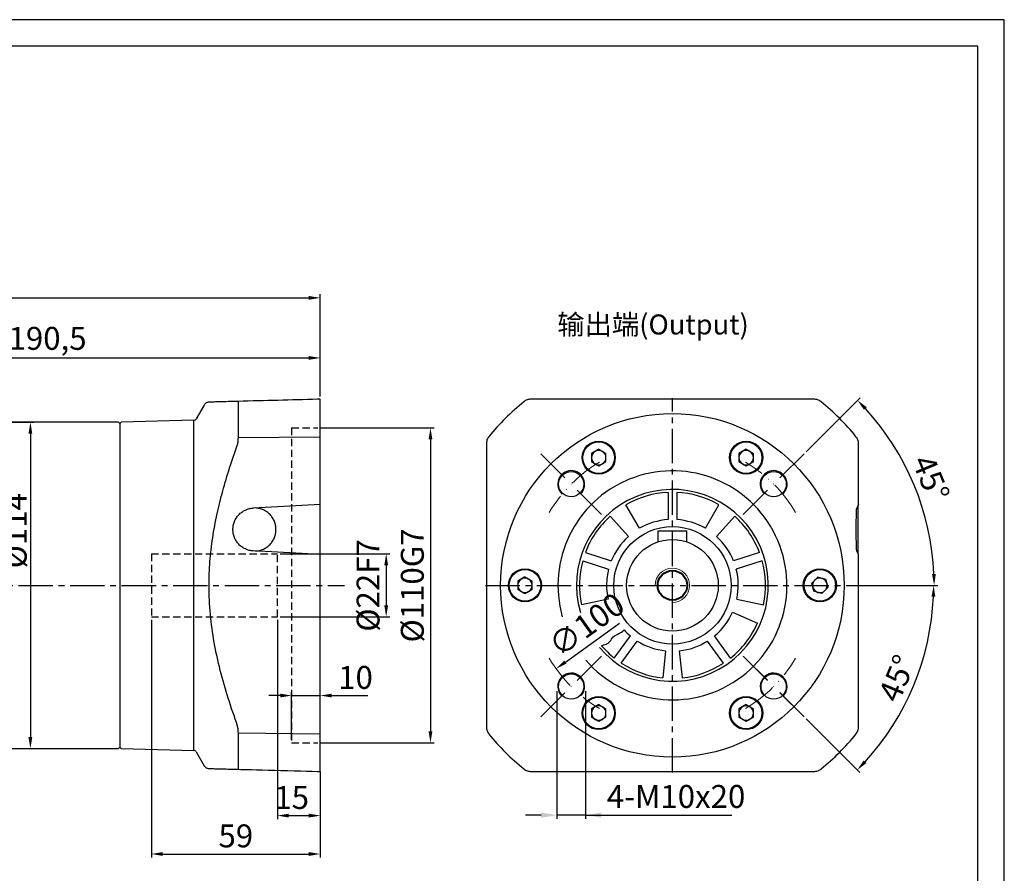
# Model space of a CAD drawing. Units: millimetres. Extents: x 8101 to 8931, y -601 to -52.
# Drawn here: x 8533 to 8877, y -351 to -52 of the extents above; entities that cross this region are included whole.
import ezdxf

# ---------------------------------------------------------------- set-up
doc = ezdxf.new("R2010")
doc.units = ezdxf.units.MM
for name, pattern in [('ACAD_ISO10W100', [18, 12, -3, 0, -3]), ('DASHED', [19.05, 12.7, -6.35]), ('JIS_02_4.0', [5.5, 4, -1.5]), ('点画线', [18, 12, -2, 2, -2])]:
    doc.linetypes.add(name, pattern=pattern)
for name, color, linetype, lineweight in [('4虚线层', 6, 'DASHED', 35), ('中心线01', 7, 'JIS_02_4.0', 0), ('中心线层', 7, 'ACAD_ISO10W100', 0), ('粗实线', 7, 'Continuous', 40), ('细实线', 7, 'Continuous', 18)]:
    doc.layers.add(name, color=color, linetype=linetype, lineweight=lineweight)
doc.layers.add('7中心线层', color=7, linetype='点画线')
doc.layers.add('标注线', color=7, linetype='Continuous')
doc.styles.add('工程字', font='gbenor.shx', dxfattribs={"bigfont": 'gbcbig.shx'})
doc.dimstyles.new('ISO-25', dxfattribs={"dimtxt": 8, "dimasz": 4, "dimexe": 1.25, "dimexo": 1, "dimgap": 1.3, "dimtad": 1, "dimtxsty": '工程字', "dimcen": 2, "dimadec": 0, "dimazin": 0, "dimtfac": 1, "dimtmove": 0, "dimatfit": 3, "dimfxl": 1, "dimarcsym": 0})

# ---------------------------------------------------------------- blocks, each defined once
blk = doc.blocks.new('*D11')
at = {"layer": 'Defpoints', "color": 0}
for p in [(8638.07, -170.63), (8638.07, -185.06), (8447.57, -190.06)]:
    blk.add_point(p, dxfattribs=at)
at = {"layer": '标注线', "color": 0, "lineweight": -2}
for p, q in [((8447.57, -189.06), (8447.57, -169.38)), ((8451.57, -170.63), (8634.07, -170.63)), ((8638.07, -184.06), (8638.07, -169.38))]:
    blk.add_line(p, q, dxfattribs=at)
at = {"layer": '标注线', "color": 0}
for points in [[(8451.57, -169.96), (8451.57, -171.29), (8447.57, -170.63)], [(8634.07, -171.29), (8634.07, -169.96), (8638.07, -170.63)]]:
    blk.add_solid(points, dxfattribs=at)
at = {"layer": '标注线', "color": 0, "insert": (8542.82, -164.83), "char_height": 8, "attachment_point": 5, "style": '工程字'}
blk.add_mtext('190,5', dxfattribs=at)
blk = doc.blocks.new('*D12')
at = {"layer": 'Defpoints', "color": 0}
for p in [(8638.07, -149.64), (8638.07, -185.06), (8392.57, -238.56)]:
    blk.add_point(p, dxfattribs=at)
at = {"layer": '标注线', "color": 0, "lineweight": -2}
for p, q in [((8392.57, -237.56), (8392.57, -148.39)), ((8396.57, -149.64), (8634.07, -149.64)), ((8638.07, -184.06), (8638.07, -148.39))]:
    blk.add_line(p, q, dxfattribs=at)
at = {"layer": '标注线', "color": 0}
for points in [[(8396.57, -148.98), (8396.57, -150.31), (8392.57, -149.64)], [(8634.07, -150.31), (8634.07, -148.98), (8638.07, -149.64)]]:
    blk.add_solid(points, dxfattribs=at)
at = {"layer": '标注线', "color": 0, "insert": (8515.32, -143.84), "char_height": 8, "attachment_point": 5, "style": '工程字'}
blk.add_mtext('245,5', dxfattribs=at)
blk = doc.blocks.new('*D13')
at = {"layer": 'Defpoints', "color": 0}
for p in [(8497.87, -193.06), (8497.87, -307.06), (8536.82, -307.06)]:
    blk.add_point(p, dxfattribs=at)
at = {"layer": '标注线', "color": 0, "lineweight": -2}
for p, q in [((8498.87, -193.06), (8538.07, -193.06)), ((8536.82, -197.06), (8536.82, -303.06)), ((8498.87, -307.06), (8538.07, -307.06))]:
    blk.add_line(p, q, dxfattribs=at)
at = {"layer": '标注线', "color": 0}
for points in [[(8537.48, -197.06), (8536.15, -197.06), (8536.82, -193.06)], [(8536.15, -303.06), (8537.48, -303.06), (8536.82, -307.06)]]:
    blk.add_solid(points, dxfattribs=at)
at = {"layer": '标注线', "color": 0, "insert": (8531.52, -230.98), "char_height": 8, "attachment_point": 5, "rotation": 90, "style": '工程字'}
blk.add_mtext('%%c114{}{{\\H0.7x;}{}}', dxfattribs=at)
blk = doc.blocks.new('*D16')
at = {"layer": 'Defpoints', "color": 0}
for p in [(8720.72, -286.04), (8730.72, -286.04), (8720.72, -330.33)]:
    blk.add_point(p, dxfattribs=at)
at = {"layer": '标注线', "color": 0, "lineweight": -2}
for p, q in [((8720.72, -287.04), (8720.72, -331.58)), ((8730.72, -287.04), (8730.72, -331.58)), ((8715.22, -330.33), (8709.72, -330.33)), ((8730.72, -330.33), (8720.72, -330.33)), ((8730.72, -330.33), (8781.85, -330.33)), ((8736.22, -330.33), (8741.72, -330.33))]:
    blk.add_line(p, q, dxfattribs=at)
at = {"layer": '标注线', "color": 0}
for points in [[(8715.22, -331.24), (8715.22, -329.41), (8720.72, -330.33)], [(8736.22, -329.41), (8736.22, -331.24), (8730.72, -330.33)]]:
    blk.add_solid(points, dxfattribs=at)
at = {"layer": '标注线', "color": 0, "insert": (8762.34, -324.83), "char_height": 8, "attachment_point": 5, "style": '工程字'}
blk.add_mtext('4-M10x20', dxfattribs=at)
blk = doc.blocks.new('*D17')
at = {"layer": 'Defpoints', "color": 0}
for p in [(8807.03, -204.09), (8785.82, -225.31), (8849.36, -226.4), (8698.07, -250.06), (8824.07, -250.06)]:
    blk.add_point(p, dxfattribs=at)
at = {"layer": '标注线', "color": 0, "lineweight": -2}
for p, q in [((8807.74, -203.39), (8826.59, -184.54)), ((8825.07, -250.06), (8853.73, -250.06))]:
    blk.add_line(p, q, dxfattribs=at)
blk.add_arc((8761.07, -250.06), 91.41, 2.5075, 42.4925, dxfattribs=at)
at = {"layer": '标注线', "color": 0}
for points in [[(8828.95, -187.85), (8827.99, -188.77), (8825.71, -185.42)], [(8851.72, -246.07), (8853.06, -246.04), (8852.48, -250.06)]]:
    blk.add_solid(points, dxfattribs=at)
at = {"layer": '标注线', "color": 0, "insert": (8850.42, -213.05), "char_height": 8, "attachment_point": 5, "rotation": 292.5, "style": '工程字'}
blk.add_mtext('45%%d', dxfattribs=at)
blk = doc.blocks.new('*D18')
at = {"layer": 'Defpoints', "color": 0}
for p in [(8698.07, -250.06), (8824.07, -250.06), (8785.82, -274.81), (8840.09, -295.68), (8807.03, -296.02)]:
    blk.add_point(p, dxfattribs=at)
at = {"layer": '标注线', "color": 0, "lineweight": -2}
for p, q in [((8825.07, -250.06), (8853.56, -250.06)), ((8807.74, -296.73), (8826.47, -315.46))]:
    blk.add_line(p, q, dxfattribs=at)
blk.add_arc((8761.07, -250.06), 91.24, 317.5121, 357.4879, dxfattribs=at)
at = {"layer": '标注线', "color": 0}
for points in [[(8852.89, -254.07), (8851.56, -254.04), (8852.31, -250.06)], [(8827.87, -311.22), (8828.84, -312.14), (8825.59, -314.57)]]:
    blk.add_solid(points, dxfattribs=at)
at = {"layer": '标注线', "color": 0, "insert": (8840.47, -282.94), "char_height": 8, "attachment_point": 5, "rotation": 67.5, "style": '工程字'}
blk.add_mtext('45%%d', dxfattribs=at)
blk = doc.blocks.new('*D19')
at = {"layer": 'Defpoints', "color": 0}
for p in [(8801.71, -220.92), (8720.44, -279.19)]:
    blk.add_point(p, dxfattribs=at)
at = {"layer": '标注线', "color": 0, "lineweight": -2}
blk.add_line((8723.69, -276.86), (8742.6, -263.3), dxfattribs=at)
at = {"layer": '标注线', "color": 0}
blk.add_solid([(8723.3, -276.32), (8724.07, -277.4), (8720.44, -279.19)], dxfattribs=at)
at = {"layer": '标注线', "color": 0, "insert": (8731.68, -264.61), "char_height": 8, "attachment_point": 5, "rotation": 35.6359, "style": '工程字'}
blk.add_mtext('∅100', dxfattribs=at)
blk = doc.blocks.new('*D30')
at = {"layer": 'Defpoints', "color": 0}
for p in [(8623.07, -239.06), (8623.07, -261.06), (8661.09, -261.06)]:
    blk.add_point(p, dxfattribs=at)
at = {"layer": '标注线', "color": 0, "lineweight": -2}
for p, q in [((8624.07, -239.06), (8662.34, -239.06)), ((8661.09, -243.06), (8661.09, -257.06)), ((8624.07, -261.06), (8662.34, -261.06))]:
    blk.add_line(p, q, dxfattribs=at)
at = {"layer": '标注线', "color": 0}
for points in [[(8661.76, -243.06), (8660.43, -243.06), (8661.09, -239.06)], [(8660.43, -257.06), (8661.76, -257.06), (8661.09, -261.06)]]:
    blk.add_solid(points, dxfattribs=at)
at = {"layer": '标注线', "color": 0, "insert": (8655.79, -250.09), "char_height": 8, "attachment_point": 5, "rotation": 90, "style": '工程字'}
blk.add_mtext('%%C22F7', dxfattribs=at)
blk = doc.blocks.new('*D31')
at = {"layer": 'Defpoints', "color": 0}
for p in [(8638.07, -288.56), (8628.07, -305.06), (8638.07, -303.01)]:
    blk.add_point(p, dxfattribs=at)
at = {"layer": '标注线', "color": 0, "lineweight": -2}
for p, q in [((8624.07, -288.56), (8620.07, -288.56)), ((8628.07, -304.06), (8628.07, -287.31)), ((8628.07, -288.56), (8638.07, -288.56)), ((8638.07, -302.01), (8638.07, -287.31)), ((8642.07, -288.56), (8654.68, -288.56))]:
    blk.add_line(p, q, dxfattribs=at)
at = {"layer": '标注线', "color": 0}
for points in [[(8624.07, -289.22), (8624.07, -287.89), (8628.07, -288.56)], [(8642.07, -287.89), (8642.07, -289.22), (8638.07, -288.56)]]:
    blk.add_solid(points, dxfattribs=at)
at = {"layer": '标注线', "color": 0, "insert": (8650.38, -283.26), "char_height": 8, "attachment_point": 5, "style": '工程字'}
blk.add_mtext('10', dxfattribs=at)
blk = doc.blocks.new('*D32')
at = {"layer": 'Defpoints', "color": 0}
for p in [(8623.07, -261.06), (8638.07, -314.06), (8638.07, -330.49)]:
    blk.add_point(p, dxfattribs=at)
at = {"layer": '标注线', "color": 0, "lineweight": -2}
for p, q in [((8623.07, -262.06), (8623.07, -331.74)), ((8638.07, -315.06), (8638.07, -331.74)), ((8627.07, -330.49), (8634.07, -330.49))]:
    blk.add_line(p, q, dxfattribs=at)
at = {"layer": '标注线', "color": 0}
for points in [[(8627.07, -329.82), (8627.07, -331.15), (8623.07, -330.49)], [(8634.07, -331.15), (8634.07, -329.82), (8638.07, -330.49)]]:
    blk.add_solid(points, dxfattribs=at)
at = {"layer": '标注线', "color": 0, "insert": (8628.07, -325.19), "char_height": 8, "attachment_point": 5, "style": '工程字'}
blk.add_mtext('15', dxfattribs=at)
blk = doc.blocks.new('*D33')
at = {"layer": 'Defpoints', "color": 0}
for p in [(8579.07, -261.06), (8638.07, -314.06), (8638.07, -343.9)]:
    blk.add_point(p, dxfattribs=at)
at = {"layer": '标注线', "color": 0, "lineweight": -2}
for p, q in [((8579.07, -262.06), (8579.07, -345.15)), ((8638.07, -315.06), (8638.07, -345.15)), ((8583.07, -343.9), (8634.07, -343.9))]:
    blk.add_line(p, q, dxfattribs=at)
at = {"layer": '标注线', "color": 0}
for points in [[(8583.07, -343.23), (8583.07, -344.57), (8579.07, -343.9)], [(8634.07, -344.57), (8634.07, -343.23), (8638.07, -343.9)]]:
    blk.add_solid(points, dxfattribs=at)
at = {"layer": '标注线', "color": 0, "insert": (8608.57, -338.6), "char_height": 8, "attachment_point": 5, "style": '工程字'}
blk.add_mtext('59', dxfattribs=at)
blk = doc.blocks.new('*D34')
at = {"layer": 'Defpoints', "color": 0}
for p in [(8637.27, -195.06), (8637.27, -305.06), (8676.56, -305.06)]:
    blk.add_point(p, dxfattribs=at)
at = {"layer": '标注线', "color": 0, "lineweight": -2}
for p, q in [((8638.27, -195.06), (8677.81, -195.06)), ((8676.56, -199.06), (8676.56, -301.06)), ((8638.27, -305.06), (8677.81, -305.06))]:
    blk.add_line(p, q, dxfattribs=at)
at = {"layer": '标注线', "color": 0}
for points in [[(8677.22, -199.06), (8675.89, -199.06), (8676.56, -195.06)], [(8675.89, -301.06), (8677.22, -301.06), (8676.56, -305.06)]]:
    blk.add_solid(points, dxfattribs=at)
at = {"layer": '标注线', "color": 0, "insert": (8671.26, -250.08), "char_height": 8, "attachment_point": 5, "rotation": 90, "style": '工程字'}
blk.add_mtext('%%C110G7', dxfattribs=at)

msp = doc.modelspace()

# ---------------------------------------------------------------- linework, layer by layer
at = {"color": 7, "linetype": 'Continuous', "lineweight": 25}
for p, q in [((8735.3224, -202.521), (8732.7804, -203.9886)), ((8735.3224, -202.521), (8737.8644, -203.9886)), ((8786.8224, -202.521), (8784.2804, -203.9886)), ((8786.8224, -202.521), (8789.3644, -203.9886)), ((8732.7804, -203.9886), (8732.7804, -206.9238)), ((8737.8644, -206.9238), (8737.8644, -203.9886)), ((8784.2804, -203.9886), (8784.2804, -206.9238)), ((8789.3644, -206.9238), (8789.3644, -203.9886)), ((8735.3224, -208.3915), (8732.7804, -206.9238)), ((8737.8644, -206.9238), (8735.3224, -208.3915)), ((8786.8224, -208.3915), (8784.2804, -206.9238)), ((8789.3644, -206.9238), (8786.8224, -208.3915)), ((8759.5724, -217.5911), (8759.5724, -227.1055)), ((8762.5724, -217.5911), (8762.5724, -227.1055)), ((8749.5724, -230.1379), (8744.8224, -221.9107)), ((8772.5724, -230.1379), (8777.3224, -221.9107)), ((8745.6824, -232.9642), (8739.3257, -225.9043)), ((8776.4624, -232.9642), (8782.8192, -225.9043)), ((8730.6595, -238.5976), (8739.7082, -241.5377)), ((8791.4853, -238.5976), (8782.4366, -241.5377)), ((8729.7325, -241.4507), (8738.7812, -244.3908)), ((8792.4123, -241.4507), (8783.3637, -244.3908)), ((8709.5724, -247.1213), (8707.0304, -248.5889)), ((8709.5724, -247.1213), (8712.1144, -248.5889)), ((8811.8489, -247.2118), (8809.7471, -249.2608)), ((8814.6742, -248.0076), (8811.8489, -247.2118)), ((8707.0304, -248.5889), (8707.0304, -251.5241)), ((8712.1144, -251.5241), (8712.1144, -248.5889)), ((8810.4706, -252.1055), (8809.7471, -249.2608)), ((8813.296, -252.9012), (8815.3977, -250.8522)), ((8814.6742, -248.0076), (8815.3977, -250.8522)), ((8709.5724, -252.9918), (8707.0304, -251.5241)), ((8712.1144, -251.5241), (8709.5724, -252.9918)), ((8813.296, -252.9012), (8810.4706, -252.1055)), ((8738.575, -254.8385), (8729.2826, -256.8136)), ((8783.5698, -254.8385), (8792.8622, -256.8136)), ((8782.084, -259.4115), (8790.7626, -263.2755)), ((8740.7762, -275.4399), (8746.3686, -267.7426)), ((8781.3686, -275.4399), (8775.7762, -267.7426)), ((8743.2033, -277.2032), (8748.7957, -269.506)), ((8778.9415, -277.2032), (8773.3492, -269.506)), ((8758.6683, -272.9305), (8757.6752, -282.3785)), ((8763.4766, -272.9305), (8764.4696, -282.3785)), ((8735.3224, -291.7216), (8732.7804, -293.1892)), ((8735.3224, -291.7216), (8737.8644, -293.1892)), ((8786.8224, -291.7216), (8784.2804, -293.1892)), ((8786.8224, -291.7216), (8789.3644, -293.1892)), ((8732.7804, -293.1892), (8732.7804, -296.1244)), ((8737.8644, -296.1244), (8737.8644, -293.1892)), ((8784.2804, -293.1892), (8784.2804, -296.1244)), ((8789.3644, -296.1244), (8789.3644, -293.1892)), ((8735.3224, -297.5921), (8732.7804, -296.1244)), ((8737.8644, -296.1244), (8735.3224, -297.5921)), ((8786.8224, -297.5921), (8784.2804, -296.1244)), ((8789.3644, -296.1244), (8786.8224, -297.5921))]:
    msp.add_line(p, q, dxfattribs=at)
at = {"color": 0}
for points in [[(8101.1153, -601.1427), (8876.9889, -601.1427), (8876.9889, -52.4892), (8101.1153, -52.4892)], [(8147.2982, -591.9061), (8867.7523, -591.9061), (8867.7523, -61.7258), (8147.2982, -61.7258)]]:
    msp.add_lwpolyline(points, close=True, dxfattribs=at)
at = {"color": 7, "linetype": 'Continuous', "lineweight": 25}
for centre, radius in [((8735.3224, -205.4562), 5.5), ((8786.8224, -205.4562), 5.5), ((8725.7171, -214.7012), 4.4), ((8796.4277, -214.7012), 4.4), ((8709.5724, -250.0565), 5.8), ((8709.5724, -250.0565), 5.5), ((8812.5724, -250.0565), 5.5), ((8725.7171, -285.4118), 4.4), ((8796.4277, -285.4118), 4.4), ((8735.3224, -294.6568), 5.8), ((8735.3224, -294.6568), 5.5), ((8786.8224, -294.6568), 5.5)]:
    msp.add_circle(centre, radius, dxfattribs=at)
for centre, radius, start, end in [((8735.3224, -205.4562), 2.542, 120, 180), ((8735.3224, -205.4562), 2.542, 180, 240), ((8735.3224, -205.4562), 2.542, 60, 120), ((8735.3224, -205.4562), 2.542, 0, 60), ((8735.3224, -205.4562), 2.542, 300, 0), ((8786.8224, -205.4562), 2.542, 120, 180), ((8786.8224, -205.4562), 2.542, 180, 240), ((8786.8224, -205.4562), 2.542, 60, 120), ((8786.8224, -205.4562), 2.542, 0, 60), ((8786.8224, -205.4562), 2.542, 300, 0), ((8735.3224, -205.4562), 2.542, 240, 300), ((8786.8224, -205.4562), 2.542, 240, 300), ((8761.0724, -250.0565), 32.5, 92.64536, 120), ((8761.0724, -250.0565), 32.5, 60, 87.35464), ((8761.0724, -250.0565), 32.5, 132, 159.35464), ((8761.0724, -250.0565), 32.5, 20.64536, 48), ((8761.0724, -250.0565), 23, 93.739335, 120), ((8761.0724, -250.0565), 23, 60, 86.260665), ((8761.0724, -250.0565), 23, 132, 158.260665), ((8761.0724, -250.0565), 23, 21.739335, 48), ((8761.0724, -250.0565), 32.5, 164.64536, 192), ((8761.0724, -250.0565), 32.5, 348, 15.35464), ((8709.5724, -250.0565), 2.542, 60, 120), ((8761.0724, -250.0565), 23, 165.739335, 192), ((8761.0724, -250.0565), 23, 348, 14.260665), ((8812.5724, -250.0565), 2.542, 74.270723, 134.270723), ((8812.5724, -250.0565), 2.542, 14.270723, 74.270723), ((8709.5724, -250.0565), 2.542, 120, 180), ((8709.5724, -250.0565), 2.542, 180, 240), ((8709.5724, -250.0565), 2.542, 0, 60), ((8709.5724, -250.0565), 2.542, 300, 0), ((8812.5724, -250.0565), 2.542, 134.270723, 194.270723), ((8812.5724, -250.0565), 2.542, 194.270723, 254.270723), ((8812.5724, -250.0565), 2.542, 314.270723, 14.270723), ((8709.5724, -250.0565), 2.542, 240, 300), ((8812.5724, -250.0565), 2.542, 254.270723, 314.270723), ((8761.0724, -250.0565), 23, 309.739335, 336), ((8761.0724, -250.0565), 32.5, 308.64536, 336), ((8761.0724, -250.0565), 23, 222.680249, 230.260665), ((8761.0724, -250.0565), 32.5, 220.435784, 231.35464), ((8761.0724, -250.0565), 23, 237.739335, 264), ((8761.0724, -250.0565), 23, 276, 302.260665), ((8761.0724, -250.0565), 32.5, 236.64536, 264), ((8761.0724, -250.0565), 32.5, 276, 303.35464), ((8735.3224, -294.6568), 2.542, 60, 120), ((8786.8224, -294.6568), 2.542, 60, 120), ((8735.3224, -294.6568), 2.542, 120, 180), ((8735.3224, -294.6568), 2.542, 180, 240), ((8735.3224, -294.6568), 2.542, 0, 60), ((8735.3224, -294.6568), 2.542, 300, 0), ((8786.8224, -294.6568), 2.542, 120, 180), ((8786.8224, -294.6568), 2.542, 180, 240), ((8786.8224, -294.6568), 2.542, 0, 60), ((8786.8224, -294.6568), 2.542, 300, 0), ((8735.3224, -294.6568), 2.542, 240, 300), ((8786.8224, -294.6568), 2.542, 240, 300)]:
    msp.add_arc(centre, radius, start, end, dxfattribs=at)
msp.add_open_spline([(8736.3356, -271.1359), (8737.4182, -270.8165), (8739.1859, -270.295), (8740.2405, -267.8059), (8742.2607, -266.9952), (8743.729, -266.2115), (8744.164, -265.6484)], degree=3, knots=[0, 0, 0, 0, 3.19268674, 5.21311673, 7.44998277, 9.64231513, 9.64231513, 9.64231513, 9.64231513], dxfattribs=at)
at = {"layer": '4虚线层', "color": 0, "lineweight": 25, "ltscale": 0.2}
for p, q in [((8628.0727, -195.0565), (8628.0727, -305.0565)), ((8628.0727, -195.0565), (8637.2727, -195.0565)), ((8579.0727, -239.0565), (8623.0727, -239.0565)), ((8579.0727, -239.0565), (8579.0727, -261.0565)), ((8623.0727, -261.0565), (8623.0727, -239.0565)), ((8579.0727, -261.0565), (8623.0727, -261.0565)), ((8628.0727, -305.0565), (8637.2727, -305.0565))]:
    msp.add_line(p, q, dxfattribs=at)
at = {"layer": '7中心线层'}
for p, q in [((8761.0724, -315.3945), (8761.0724, -184.7185)), ((8695.7344, -250.0565), (8826.4104, -250.0565))]:
    msp.add_line(p, q, dxfattribs=at)
at = {"layer": '中心线01', "color": 0, "linetype": '点画线', "lineweight": 25}
msp.add_line((8388.6918, -250.0565), (8646.51, -250.0565), dxfattribs=at)
at = {"layer": '中心线层'}
for p, q in [((8736.3237, -225.3078), (8715.1105, -204.0946)), ((8785.8211, -225.3078), (8807.0344, -204.0946)), ((8736.3237, -274.8052), (8715.1105, -296.0185)), ((8785.8211, -274.8052), (8807.0344, -296.0185)), ((8807.0344, -296.0185), (8786.5283, -275.5124))]:
    msp.add_line(p, q, dxfattribs=at)
for start, end in [(120.638488, 149.361512), (30.638488, 59.361512), (210.638488, 239.361512), (300.638488, 329.361512)]:
    msp.add_arc((8761.0724, -250.0565), 50, start, end, dxfattribs=at)
at = {"layer": '标注线', "lineweight": 30}
for p, q in [((8810.4819, -185.0565), (8711.6629, -185.0565)), ((8567.5727, -193.0565), (8497.8727, -193.0565)), ((8568.0727, -193.5565), (8567.5727, -193.0565)), ((8568.0727, -193.5562), (8568.0727, -250.0565)), ((8568.0727, -193.5562), (8568.0727, -250.0565)), ((8568.0727, -193.5565), (8568.0727, -250.0565)), ((8568.0727, -193.5565), (8568.0727, -250.0565)), ((8568.0727, -193.5565), (8568.0727, -250.0565)), ((8696.0724, -200.647), (8696.0724, -299.466)), ((8826.0724, -221.8408), (8826.0724, -200.647)), ((8638.0727, -221.8408), (8614.6797, -223.0668)), ((8826.0724, -221.8408), (8825.4598, -223.0668)), ((8825.9724, -239.072), (8825.9724, -222.041)), ((8638.0727, -239.2722), (8614.6791, -238.0462)), ((8826.0724, -239.2722), (8825.4598, -238.0462)), ((8826.0724, -299.466), (8826.0724, -239.2722)), ((8568.0727, -250.0565), (8568.0727, -306.5565)), ((8568.0727, -250.0565), (8568.0727, -306.5568)), ((8568.0727, -250.0565), (8568.0727, -306.5565)), ((8568.0727, -250.0565), (8568.0727, -306.5568)), ((8568.0727, -250.0565), (8568.0727, -306.5565)), ((8497.8727, -307.0565), (8567.5727, -307.0565)), ((8567.5727, -307.0565), (8568.0727, -306.5565)), ((8711.6629, -315.0565), (8810.4819, -315.0565))]:
    msp.add_line(p, q, dxfattribs=at)
for centre, radius in [((8761.0724, -250.0565), 60), ((8735.3224, -205.4562), 5.8), ((8786.8224, -205.4562), 5.8), ((8761.0724, -250.0565), 20.5), ((8812.5724, -250.0565), 5.8), ((8786.8224, -294.6568), 5.8)]:
    msp.add_circle(centre, radius, dxfattribs=at)
for centre, radius, start, end in [((8761.0724, -250.0565), 82.5, 129.006555, 140.993445), ((8761.0724, -250.0565), 82.5, 39.006555, 50.993445), ((8725.7171, -214.7012), 4.7, 315, 227.693894), ((8761.0724, -250.0565), 40, 220.86056, 195.92014), ((8796.4277, -214.7012), 4.7, 312.306106, 225), ((8761.0724, -250.0565), 33.5, 220.503417, 196.429269), ((8725.7171, -285.4118), 4.7, 317.693894, 225), ((8796.4277, -285.4118), 4.7, 315, 222.306106), ((8761.0724, -250.0565), 82.5, 219.006556, 230.993445), ((8761.0724, -250.0565), 82.5, 309.006556, 320.993445)]:
    msp.add_arc(centre, radius, start, end, dxfattribs=at)
for points, knots in [([(8711.6629, -185.0565), (8711.4245, -185.0696), (8710.7389, -185.1074), (8709.8615, -185.4263), (8709.3229, -185.819), (8709.1461, -185.9479)], [0, 0, 0, 0, 0.26364269, 0.75830106, 1, 1, 1, 1]), ([(8812.9987, -185.9479), (8812.8052, -185.8081), (8812.2486, -185.4058), (8811.3661, -185.1014), (8810.7004, -185.0676), (8810.4819, -185.0565)], [0, 0, 0, 0, 0.26364202, 0.75829908, 1, 1, 1, 1]), ([(8696.9638, -198.1302), (8696.824, -198.3237), (8696.4217, -198.8803), (8696.1173, -199.7628), (8696.0835, -200.4285), (8696.0724, -200.647)], [0, 0, 0, 0, 0.26364176, 0.75830034, 1, 1, 1, 1]), ([(8826.0724, -200.647), (8826.0593, -200.4086), (8826.0216, -199.723), (8825.7026, -198.8456), (8825.3099, -198.307), (8825.181, -198.1302)], [0, 0, 0, 0, 0.26364228, 0.75829989, 1, 1, 1, 1]), ([(8614.6791, -238.0465), (8614.2103, -237.9957), (8613.2642, -237.8933), (8611.9131, -237.3953), (8610.6663, -236.6875), (8609.5872, -235.7516), (8608.7081, -234.6288), (8608.0608, -233.3509), (8607.6502, -231.9771), (8607.5143, -230.5552), (8607.6511, -229.1336), (8608.0616, -227.7607), (8608.7094, -226.483), (8609.5885, -225.3603), (8610.6675, -224.4238), (8611.9135, -223.7165), (8613.2643, -223.2196), (8614.21, -223.1174), (8614.6792, -223.0667)], [0, 0, 0, 0, 0.061984, 0.12507742, 0.18819407, 0.2502083, 0.31213089, 0.37502708, 0.43795822, 0.50006474, 0.56212667, 0.62504407, 0.68788114, 0.74988671, 0.81187396, 0.87497561, 0.93797005, 1, 1, 1, 1]), ([(8615.4517, -238.0867), (8615.9238, -238.0358), (8616.8715, -237.9338), (8618.2267, -237.4392), (8619.4762, -236.7279), (8620.5605, -235.7812), (8621.4464, -234.6486), (8622.0986, -233.3636), (8622.5095, -231.9861), (8622.6474, -230.5613), (8622.5103, -229.1321), (8622.0945, -227.7491), (8621.4422, -226.4604), (8620.5589, -225.3293), (8619.4763, -224.3883), (8618.2267, -223.6787), (8616.8718, -223.1807), (8615.9232, -223.0775), (8615.4524, -223.0263)], [0, 0, 0, 0, 0.06212119, 0.12470489, 0.18768134, 0.249927, 0.31230791, 0.37522596, 0.43789398, 0.49984166, 0.56186182, 0.62505786, 0.68823261, 0.75030049, 0.81221109, 0.87517127, 0.93804458, 1, 1, 1, 1]), ([(8825.4598, -238.0465), (8825.4476, -237.9957), (8825.4228, -237.8933), (8825.3874, -237.3953), (8825.3548, -236.6875), (8825.3265, -235.7516), (8825.3035, -234.6288), (8825.2865, -233.3509), (8825.2758, -231.9771), (8825.2722, -230.5552), (8825.2758, -229.1336), (8825.2865, -227.7607), (8825.3035, -226.483), (8825.3265, -225.3603), (8825.3548, -224.4238), (8825.3874, -223.7165), (8825.4228, -223.2196), (8825.4475, -223.1174), (8825.4598, -223.0667)], [0, 0, 0, 0, 0.061984, 0.12507742, 0.18819407, 0.2502083, 0.31213089, 0.37502708, 0.43795822, 0.50006474, 0.56212667, 0.62504407, 0.68788114, 0.74988671, 0.81187396, 0.87497561, 0.93797005, 1, 1, 1, 1]), ([(8696.0724, -299.466), (8696.0855, -299.7044), (8696.1232, -300.39), (8696.4422, -301.2674), (8696.8349, -301.806), (8696.9638, -301.9828)], [0, 0, 0, 0, 0.263642482, 0.758300474, 1, 1, 1, 1]), ([(8825.181, -301.9828), (8825.3209, -301.7893), (8825.7231, -301.2327), (8826.0275, -300.3502), (8826.0613, -299.6845), (8826.0724, -299.466)], [0, 0, 0, 0, 0.26364232, 0.75830053, 1, 1, 1, 1]), ([(8709.1461, -314.1651), (8709.3396, -314.305), (8709.8962, -314.7072), (8710.7787, -315.0116), (8711.4444, -315.0454), (8711.6629, -315.0565)], [0, 0, 0, 0, 0.2636412, 0.75830016, 1, 1, 1, 1]), ([(8810.4819, -315.0565), (8810.7203, -315.0434), (8811.4059, -315.0057), (8812.2833, -314.6867), (8812.8219, -314.294), (8812.9987, -314.1651)], [0, 0, 0, 0, 0.26364369, 0.75830139, 1, 1, 1, 1])]:
    msp.add_open_spline(points, degree=3, knots=knots, dxfattribs=at)
at = {"layer": '粗实线', "linetype": 'Continuous', "lineweight": 30}
for p, q in [((8638.0727, -315.0565), (8638.0727, -185.0565)), ((8597.5299, -187.0684), (8594.7518, -191.8802)), ((8609.4653, -198.3857), (8609.4653, -185.8056)), ((8593.9119, -192.3799), (8568.5725, -193.0434)), ((8593.9119, -307.7331), (8593.9119, -192.3799)), ((8568.0727, -193.5565), (8568.5725, -193.0434)), ((8568.0727, -193.5565), (8568.0727, -306.5565)), ((8609.4653, -198.3857), (8638.0727, -198.1301)), ((8638.0727, -301.9829), (8609.4653, -301.7273)), ((8609.4653, -314.3074), (8609.4653, -301.7273)), ((8568.5725, -307.0696), (8568.0727, -306.5565)), ((8568.5725, -307.0696), (8593.9119, -307.7331)), ((8594.7518, -308.2328), (8597.5294, -313.0438))]:
    msp.add_line(p, q, dxfattribs=at)
at = {"layer": '粗实线', "lineweight": 30}
for p, q in [((8756.0724, -234.8578), (8756.0724, -231.0565)), ((8756.0724, -231.0565), (8766.0724, -231.0565)), ((8766.0724, -234.8578), (8766.0724, -231.0565))]:
    msp.add_line(p, q, dxfattribs=at)
msp.add_circle((8761.0724, -250.0565), 16, dxfattribs=at)
at = {"layer": '粗实线', "color": 0}
msp.add_circle((8761.0724, -250.0565), 5.15, dxfattribs=at)
at = {"layer": '粗实线', "linetype": 'Continuous', "lineweight": 30}
for centre, start, end in [((8593.8858, -191.3802), 271.5, 330), ((8593.8858, -308.7328), 30, 88.5)]:
    msp.add_arc(centre, 1, start, end, dxfattribs=at)
for points, knots in [([(8638.0727, -185.0565), (8637.7478, -185.065), (8637.423, -185.0735), (8637.0982, -185.082), (8627.8872, -185.3232), (8618.6763, -185.5644), (8609.4653, -185.8056), (8609.3794, -185.8079), (8609.2934, -185.8101), (8609.2074, -185.8124), (8608.0799, -185.8419), (8605.8396, -185.9006), (8603.0703, -185.9731), (8600.9298, -186.0291), (8599.5001, -186.0666), (8599.3046, -186.0717), (8599.2067, -186.0743)], [0, 0, 0, 0, 0.97481633, 0.97481633, 0.97481633, 28.61713055, 28.61713055, 28.61713055, 28.87513108, 28.87513108, 28.87513108, 29.07892438, 29.28004069, 29.47858522, 29.67661651, 29.87513108, 29.87513108, 29.87513108, 29.87513108]), ([(8599.2067, -186.0743), (8599.0396, -186.0908), (8598.6999, -186.1244), (8598.2263, -186.3377), (8597.8128, -186.6521), (8597.6212, -186.9346), (8597.5269, -187.0736)], [0, 0, 0, 0, 0.24589489, 0.49999063, 0.75409103, 1, 1, 1, 1]), ([(8609.2074, -200.9155), (8609.2787, -200.4645), (8609.4232, -199.5498), (8609.4512, -198.7774), (8609.4653, -198.3857)], [0, 0, 0, 0, 0.49294846, 1, 1, 1, 1]), ([(8609.2074, -299.1976), (8608.0796, -295.9744), (8605.8388, -289.5705), (8603.0734, -279.8391), (8600.9183, -270.0526), (8599.543, -260.166), (8599.0713, -250.7047), (8599.423, -241.7809), (8600.3968, -233.3966), (8601.9409, -225.1589), (8603.9684, -217.0215), (8606.377, -208.957), (8608.2551, -203.6211), (8609.2074, -200.9155)], [0, 0, 0, 0, 0.10161555, 0.2018963, 0.30089471, 0.3996372, 0.49862067, 0.58240298, 0.6651495, 0.74960876, 0.83166014, 0.91463891, 1, 1, 1, 1]), ([(8609.4653, -301.7273), (8609.4513, -301.3375), (8609.4234, -300.5653), (8609.279, -299.6505), (8609.2074, -299.1976)], [0, 0, 0, 0, 0.50484305, 1, 1, 1, 1]), ([(8597.5269, -313.0395), (8597.6212, -313.1784), (8597.8128, -313.4609), (8598.2263, -313.7753), (8598.6999, -313.9886), (8599.0396, -314.0222), (8599.2067, -314.0388)], [0, 0, 0, 0, 0.24590897, 0.50000937, 0.75410511, 1, 1, 1, 1]), ([(8599.2067, -314.0388), (8599.2689, -314.0404), (8599.3926, -314.0436), (8600.4051, -314.0702), (8601.9388, -314.1103), (8603.969, -314.1635), (8606.3769, -314.2265), (8608.2551, -314.2757), (8609.2074, -314.3006), (8609.2074, -314.3006), (8609.3794, -314.3051), (8609.4653, -314.3074), (8609.4653, -314.3074), (8627.8872, -314.7898), (8637.0982, -315.031), (8637.0982, -315.031), (8637.7478, -315.048), (8638.0727, -315.0565)], [0, 0, 0, 0, 0.16710364, 0.33214139, 0.5005952, 0.66424651, 0.82974749, 1, 1, 1, 1.25800053, 1.25800053, 1.25800053, 28.90031476, 28.90031476, 28.90031476, 29.87513109, 29.87513109, 29.87513109, 29.87513109])]:
    msp.add_open_spline(points, degree=3, knots=knots, dxfattribs=at)
at = {"layer": '细实线', "color": 0}
msp.add_arc((8761.0724, -250.0565), 6, 270, 180, dxfattribs=at)

# ---------------------------------------------------------------- texts
at = {"layer": '标注线', "color": 0, "insert": (8720.8285, -155.4393), "char_height": 7, "width": 75.152705, "attachment_point": 1}
msp.add_mtext('{\\fKaiTi_GB2312|b0|i0|c134|p49;输出端(Output)}', dxfattribs=at)

# ---------------------------------------------------------------- dimensions: what is measured, and where the dimension line sits
at = {"layer": '标注线'}
for base, p1, picture, middle in [((8638.0727, -149.6421), (8392.5727, -238.5565), '*D12', (8515.3227, -143.8421)), ((8638.0727, -170.6267), (8447.5727, -190.0565), '*D11', (8542.8227, -164.8284))]:
    dim = msp.add_linear_dim(base=base, p1=p1, p2=(8638.0727, -185.0565), dimstyle='ISO-25', override={"dimtxsty": '工程字'}, dxfattribs=at)
    dim.commit()
    dim.dimension.update_dxf_attribs({"geometry": picture, "text_midpoint": middle})
for base, line1, line2, picture, middle in [((8849.3634, -226.399), ((8785.8211, -225.3078), (8807.0344, -204.0946)), ((8824.0724, -250.0565), (8698.0724, -250.0565)), '*D17', (8850.4167, -213.0489)), ((8840.0879, -295.6761), ((8824.0724, -250.0565), (8698.0724, -250.0565)), ((8785.8211, -274.8052), (8807.0344, -296.0185)), '*D18', (8840.4699, -282.944))]:
    dim = msp.add_angular_dim_2l(base=base, line1=line1, line2=line2, dimstyle='ISO-25', dxfattribs=at)
    dim.commit()
    dim.dimension.update_dxf_attribs({"geometry": picture, "text_midpoint": middle})
dim = msp.add_linear_dim(base=(8536.8179, -307.0565), p1=(8497.8727, -193.0565), p2=(8497.8727, -307.0565), angle=90, text='%%c<>{}{{\\H0.7x;}{}}', dimstyle='ISO-25', override={"dimtxsty": '工程字'}, dxfattribs=at)
dim.commit()
dim.dimension.update_dxf_attribs({"geometry": '*D13', "text_midpoint": (8536.8179, -230.9796), "dimtype": 160})
for base, p1, p2, text, picture, middle in [((8676.5582, -305.0565), (8637.2727, -195.0565), (8637.2727, -305.0565), '%%C<>G7', '*D34', (8676.5582, -250.0786)), ((8661.0928, -261.0565), (8623.0727, -239.0565), (8623.0727, -261.0565), '%%C<>F7', '*D30', (8661.0928, -250.0906))]:
    dim = msp.add_linear_dim(base=base, p1=p1, p2=p2, angle=90, text=text, dimstyle='ISO-25', dxfattribs=at)
    dim.commit()
    dim.dimension.update_dxf_attribs({"geometry": picture, "text_midpoint": middle, "dimtype": 160})
dim = msp.add_diameter_dim_2p(p1=(8801.7092, -220.9249), p2=(8720.4356, -279.1881), dimstyle='ISO-25', override={"dimtxsty": '工程字'}, dxfattribs=at)
dim.commit()
dim.dimension.update_dxf_attribs({"geometry": '*D19', "text_midpoint": (8734.769, -268.9128), "dimtype": 163})
for base, p1, picture, middle in [((8638.0726, -343.8994), (8579.0727, -261.0565), '*D33', (8608.5726, -343.8994)), ((8638.0726, -330.4851), (8623.0727, -261.0565), '*D32', (8628.0726, -330.4851))]:
    dim = msp.add_linear_dim(base=base, p1=p1, p2=(8638.0726, -314.0565), dimstyle='ISO-25', dxfattribs=at)
    dim.commit()
    dim.dimension.update_dxf_attribs({"geometry": picture, "text_midpoint": middle, "dimtype": 160})
dim = msp.add_linear_dim(base=(8638.0726, -288.5562), p1=(8628.0727, -305.0565), p2=(8638.0726, -303.0106), dimstyle='ISO-25', override={"dimtxsty": '工程字'}, dxfattribs=at)
dim.commit()
dim.dimension.update_dxf_attribs({"geometry": '*D31', "text_midpoint": (8650.3753, -288.5562), "dimtype": 160})
at = {"layer": '标注线', "color": 0}
dim = msp.add_linear_dim(base=(8720.7171, -330.3271), p1=(8730.7171, -286.0368), p2=(8720.7171, -286.0368), text='4-M<>x20', dimstyle='ISO-25', override={"dimtxt": 8, "dimasz": 5.5, "dimgap": 1.5, "dimtxsty": '工程字'}, dxfattribs=at)
dim.commit()
dim.dimension.update_dxf_attribs({"geometry": '*D16', "text_midpoint": (8762.3449, -330.3271), "dimtype": 160})

doc.saveas('drawing.dxf')
